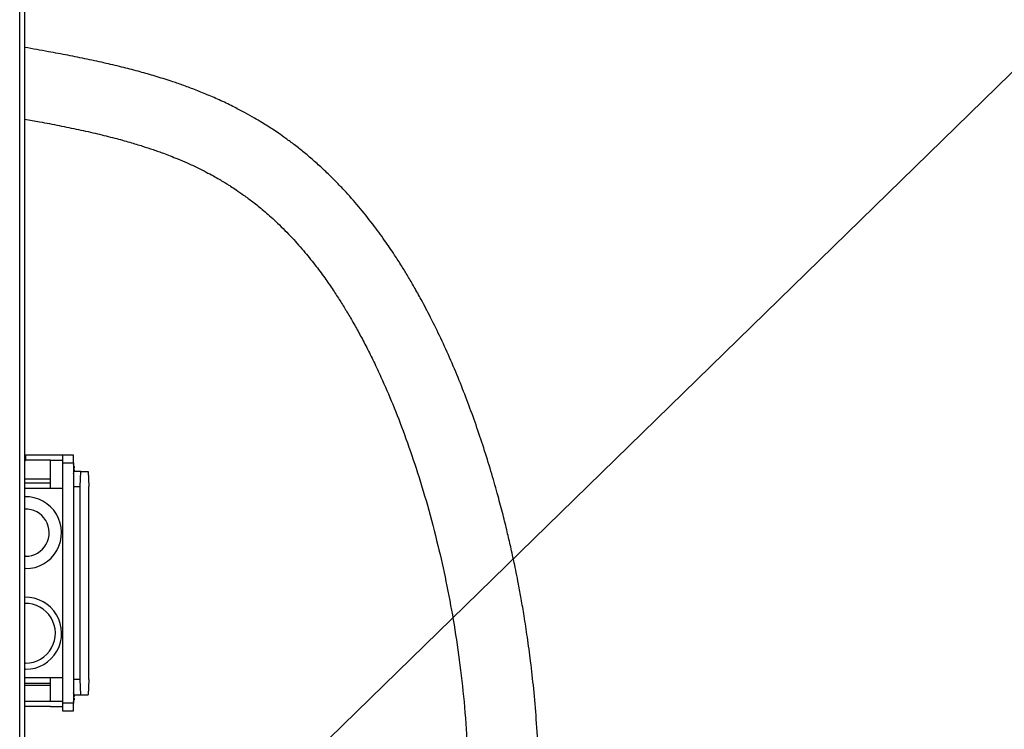
# Model space of a CAD drawing. Units: millimetres. Extents: x 4 to 416, y 4 to 293.
# Drawn here: x 71 to 106, y 125 to 151 of the extents above; entities that cross this region are included whole.
import ezdxf

# ---------------------------------------------------------------- set-up
doc = ezdxf.new("R2010")
doc.units = ezdxf.units.MM
doc.layers.add('FORMAT', color=7, linetype='Continuous')
doc.dimstyles.new('SLDDIMSTYLE3', dxfattribs={"dimtxt": 0.18, "dimasz": 3.302, "dimexe": 0, "dimexo": 0.0625, "dimgap": 0, "dimtad": 0, "dimtih": 1, "dimtoh": 1, "dimdec": 0, "dimrnd": 1e-09, "dimzin": 0, "dimdsep": 46, "dimtxsty": 'Standard', "dimsah": 1, "dimcen": 0.09, "dimadec": 0, "dimazin": 0, "dimtfac": 3.302, "dimtdec": 0, "dimtofl": 0, "dimtmove": 0, "dimatfit": 3, "dimfxl": 0, "dimfrac": 2, "dimtolj": 1, "dimtzin": 0, "dimarcsym": 0})

msp = doc.modelspace()

# ---------------------------------------------------------------- linework, layer by layer
at = {"color": 7, "linetype": 'Continuous', "lineweight": 25}
for p, q in [((71.169, 65.374), (71.169, 154.738)), ((71.351, 65.374), (71.351, 153.228)), ((71.383, 135.17), (71.351, 135.155)), ((71.351, 134.956), (71.383, 134.988)), ((71.383, 134.988), (71.383, 135.17)), ((72.274, 135.17), (71.383, 135.17)), ((72.274, 134.988), (71.383, 134.988)), ((72.802, 135.17), (72.274, 135.17)), ((72.274, 134.988), (72.702, 134.988)), ((72.274, 133.988), (72.274, 134.988)), ((73.095, 135.17), (72.702, 135.17)), ((72.702, 135.17), (72.702, 134.897)), ((73.095, 134.897), (73.095, 135.17)), ((72.702, 134.897), (73.095, 134.897)), ((72.702, 134.897), (72.702, 126.288)), ((73.095, 134.897), (73.095, 126.288)), ((73.095, 134.708), (73.118, 134.71)), ((73.115, 134.71), (73.095, 134.708)), ((73.118, 134.657), (73.095, 134.659)), ((73.115, 134.657), (73.095, 134.659)), ((73.115, 134.742), (73.118, 134.742)), ((72.274, 134.309), (71.351, 134.309)), ((73.358, 134.593), (73.114, 134.593)), ((73.337, 134.047), (73.358, 134.593)), ((73.358, 134.593), (73.62, 134.593)), ((73.62, 134.593), (73.641, 134.047)), ((71.351, 134.183), (72.274, 134.183)), ((71.351, 133.988), (72.702, 133.988)), ((73.095, 134.047), (73.337, 134.047)), ((73.337, 127.138), (73.337, 134.047)), ((73.641, 127.138), (73.641, 134.047)), ((71.379, 131.552), (71.351, 131.552)), ((71.379, 131.111), (71.351, 131.111)), ((71.379, 127.729), (71.351, 127.729)), ((71.379, 127.506), (71.351, 127.507)), ((72.702, 127.197), (71.351, 127.197)), ((72.274, 127.002), (71.351, 127.002)), ((71.351, 126.942), (72.274, 126.942)), ((72.274, 126.352), (72.274, 127.197)), ((73.337, 127.138), (73.095, 127.138)), ((73.358, 126.593), (73.337, 127.138)), ((73.641, 127.138), (73.62, 126.593)), ((73.095, 126.526), (73.118, 126.528)), ((73.115, 126.528), (73.095, 126.526)), ((73.114, 126.593), (73.358, 126.593)), ((73.115, 126.56), (73.118, 126.56)), ((73.358, 126.593), (73.62, 126.593)), ((72.274, 126.352), (71.351, 126.352)), ((72.702, 126.352), (72.274, 126.352)), ((73.095, 126.288), (72.702, 126.288)), ((72.702, 126.288), (72.702, 126.015)), ((73.118, 126.475), (73.095, 126.477)), ((73.115, 126.475), (73.095, 126.477)), ((73.095, 126.015), (73.095, 126.288)), ((72.274, 126.17), (71.351, 126.17)), ((72.274, 126.17), (72.702, 126.17)), ((72.702, 126.015), (73.095, 126.015))]:
    msp.add_line(p, q, dxfattribs=at)
for centre, radius, start, end in [((72.593, 134.681), 0.529, 9.7537, 18.4812), ((73.061, 134.662), 0.072, 41.6308, 61.6708), ((73.061, 134.705), 0.072, 298.3292, 318.3692), ((72.958, 134.705), 0.164, 13.1808, 21.0403), ((72.701, 134.663), 0.422, 9.338, 13.8072), ((72.701, 134.704), 0.422, 346.1928, 350.662), ((72.593, 134.686), 0.529, 341.5188, 350.2463), ((72.958, 134.662), 0.164, 338.9597, 346.8192), ((71.379, 132.397), 1.286, 270, 91.2553), ((71.379, 132.397), 0.845, 270, 91.9102), ((71.379, 128.797), 1.291, 270, 91.2509), ((71.379, 128.797), 1.068, 270, 91.5118), ((72.593, 126.499), 0.529, 9.7537, 18.4812), ((73.061, 126.48), 0.072, 41.6308, 61.6708), ((72.958, 126.523), 0.164, 13.1808, 21.0403), ((72.701, 126.481), 0.422, 9.338, 13.8072), ((73.061, 126.523), 0.072, 298.3292, 318.3692), ((72.593, 126.504), 0.529, 341.5188, 350.2463), ((72.701, 126.522), 0.422, 346.1928, 350.662), ((72.958, 126.48), 0.164, 338.9597, 346.8192)]:
    msp.add_arc(centre, radius, start, end, dxfattribs=at)
for points, knots in [([(89.751, 123.208), (89.746, 123.644), (89.736, 124.482), (89.668, 125.683), (89.575, 126.776), (89.466, 127.756), (89.349, 128.625), (89.234, 129.371), (89.126, 130), (89.03, 130.52), (88.946, 130.947), (88.875, 131.294), (88.809, 131.599), (88.727, 131.971), (88.615, 132.453), (88.465, 133.059), (88.283, 133.75), (88.065, 134.515), (87.815, 135.33), (87.542, 136.15), (87.253, 136.955), (86.941, 137.76), (86.607, 138.561), (86.252, 139.346), (85.897, 140.073), (85.576, 140.683), (85.301, 141.176), (85.068, 141.574), (84.834, 141.957), (84.56, 142.384), (84.217, 142.889), (83.791, 143.47), (83.309, 144.072), (82.848, 144.594), (82.436, 145.023), (82.082, 145.368), (81.726, 145.692), (81.369, 145.996), (81.024, 146.268), (80.714, 146.499), (80.451, 146.684), (80.236, 146.829), (80.037, 146.958), (79.819, 147.093), (79.552, 147.253), (79.227, 147.436), (78.828, 147.645), (78.375, 147.864), (77.896, 148.074), (77.436, 148.259), (77.006, 148.419), (76.536, 148.58), (76.031, 148.739), (75.464, 148.901), (74.881, 149.054), (74.251, 149.204), (73.585, 149.349), (72.898, 149.487), (72.155, 149.627), (71.635, 149.718), (71.351, 149.768)], [0, 0, 0, 0, 0.034329, 0.065939, 0.094731, 0.120648, 0.14367, 0.163808, 0.180157, 0.19403, 0.205469, 0.214513, 0.22196, 0.230098, 0.244557, 0.260991, 0.279307, 0.300891, 0.323747, 0.346457, 0.368937, 0.391149, 0.414375, 0.437239, 0.458927, 0.478113, 0.491528, 0.503564, 0.514561, 0.527107, 0.543895, 0.563231, 0.584772, 0.60625, 0.620239, 0.633999, 0.647557, 0.660939, 0.673996, 0.685455, 0.694726, 0.70231, 0.708488, 0.715937, 0.725341, 0.736703, 0.750033, 0.76688, 0.783654, 0.799358, 0.813979, 0.827505, 0.847111, 0.865144, 0.884627, 0.905617, 0.92799, 0.950612, 0.972943, 1, 1, 1, 1]), ([(71.351, 147.202), (71.529, 147.17), (71.945, 147.096), (72.586, 146.973), (73.275, 146.832), (73.937, 146.683), (74.549, 146.531), (75.087, 146.382), (75.545, 146.244), (75.886, 146.132), (76.135, 146.045), (76.335, 145.972), (76.568, 145.884), (76.849, 145.771), (77.18, 145.63), (77.517, 145.473), (77.829, 145.316), (78.086, 145.178), (78.299, 145.057), (78.468, 144.956), (78.601, 144.875), (78.746, 144.784), (78.937, 144.658), (79.204, 144.473), (79.532, 144.229), (79.917, 143.918), (80.37, 143.515), (80.849, 143.037), (81.315, 142.515), (81.724, 142.011), (82.077, 141.537), (82.376, 141.105), (82.633, 140.71), (82.87, 140.326), (83.106, 139.924), (83.349, 139.488), (83.597, 139.016), (83.851, 138.506), (84.166, 137.832), (84.54, 136.966), (84.961, 135.878), (85.377, 134.672), (85.779, 133.348), (86.133, 131.995), (86.439, 130.628), (86.697, 129.263), (86.915, 127.827), (87.084, 126.33), (87.2, 124.783), (87.215, 123.736), (87.223, 123.208)], [0, 0, 0, 0, 0.019206, 0.044869, 0.070581, 0.096196, 0.120015, 0.140849, 0.1587, 0.173614, 0.18102, 0.188289, 0.197554, 0.208881, 0.222216, 0.237497, 0.249739, 0.260203, 0.268897, 0.275853, 0.281091, 0.285287, 0.293739, 0.3048, 0.318466, 0.334774, 0.353712, 0.377156, 0.398748, 0.418491, 0.436277, 0.451953, 0.465351, 0.478142, 0.491807, 0.506399, 0.521974, 0.53859, 0.556308, 0.587109, 0.621145, 0.658423, 0.698822, 0.74239, 0.781048, 0.821715, 0.864239, 0.908376, 0.953762, 1, 1, 1, 1]), ([(73.115, 134.77), (73.115, 134.769), (73.116, 134.765), (73.117, 134.758), (73.117, 134.752), (73.118, 134.748), (73.118, 134.745), (73.118, 134.743), (73.117, 134.742), (73.117, 134.742)], [0, 0, 0, 0, 0.1391869, 0.2688413, 0.4991816, 0.624083, 0.7490158, 0.8742363, 1, 1, 1, 1]), ([(73.117, 134.751), (73.117, 134.754), (73.117, 134.758), (73.116, 134.765), (73.115, 134.769), (73.115, 134.77)], [0, 0, 0, 0, 0.461876, 0.721513, 1, 1, 1, 1]), ([(73.117, 134.731), (73.117, 134.73), (73.118, 134.726), (73.118, 134.722), (73.118, 134.717), (73.117, 134.713), (73.117, 134.71), (73.116, 134.709), (73.115, 134.71), (73.115, 134.71)], [0, 0, 0, 0, 0.125729, 0.250835, 0.375572, 0.500198, 0.731069, 0.860824, 1, 1, 1, 1]), ([(73.115, 134.657), (73.115, 134.657), (73.116, 134.658), (73.117, 134.657), (73.117, 134.654), (73.118, 134.65), (73.118, 134.645), (73.118, 134.641), (73.117, 134.637), (73.117, 134.636)], [0, 0, 0, 0, 0.139185, 0.268838, 0.499176, 0.624079, 0.749013, 0.874235, 1, 1, 1, 1]), ([(73.117, 134.625), (73.117, 134.625), (73.118, 134.624), (73.118, 134.622), (73.118, 134.619), (73.117, 134.615), (73.117, 134.609), (73.116, 134.602), (73.115, 134.598), (73.115, 134.597)], [0, 0, 0, 0, 0.125729, 0.2508347, 0.3755722, 0.5001977, 0.7310686, 0.8608243, 1, 1, 1, 1]), ([(73.115, 134.597), (73.115, 134.598), (73.116, 134.602), (73.117, 134.608), (73.117, 134.613), (73.117, 134.615), (73.117, 134.615)], [0, 0, 0, 0, 0.278478, 0.537884, 0.998738, 1, 1, 1, 1]), ([(73.115, 126.589), (73.115, 126.587), (73.116, 126.583), (73.117, 126.577), (73.117, 126.571), (73.118, 126.566), (73.118, 126.563), (73.118, 126.561), (73.117, 126.56), (73.117, 126.56)], [0, 0, 0, 0, 0.139187, 0.268841, 0.499182, 0.624083, 0.749016, 0.874236, 1, 1, 1, 1]), ([(73.117, 126.549), (73.117, 126.548), (73.118, 126.544), (73.118, 126.54), (73.118, 126.536), (73.117, 126.531), (73.117, 126.528), (73.116, 126.527), (73.115, 126.528), (73.115, 126.528)], [0, 0, 0, 0, 0.125729, 0.250835, 0.375572, 0.500198, 0.731069, 0.860824, 1, 1, 1, 1]), ([(73.115, 126.475), (73.115, 126.475), (73.116, 126.476), (73.117, 126.475), (73.117, 126.472), (73.118, 126.468), (73.118, 126.464), (73.118, 126.459), (73.117, 126.456), (73.117, 126.454)], [0, 0, 0, 0, 0.139185, 0.268838, 0.499176, 0.624079, 0.749013, 0.874235, 1, 1, 1, 1]), ([(73.117, 126.443), (73.117, 126.443), (73.118, 126.442), (73.118, 126.44), (73.118, 126.437), (73.117, 126.433), (73.117, 126.427), (73.116, 126.42), (73.115, 126.417), (73.115, 126.415)], [0, 0, 0, 0, 0.125729, 0.2508347, 0.3755722, 0.5001977, 0.7310686, 0.8608243, 1, 1, 1, 1]), ([(73.115, 126.415), (73.115, 126.417), (73.116, 126.42), (73.117, 126.427), (73.117, 126.431), (73.117, 126.434), (73.117, 126.434)], [0, 0, 0, 0, 0.2784782, 0.5378845, 0.9987379, 1, 1, 1, 1])]:
    msp.add_open_spline(points, degree=3, knots=knots, dxfattribs=at)

# ---------------------------------------------------------------- leaders
at = {"layer": 'FORMAT'}
msp.add_leader([(77.059, 119.976), (107.124, 149.304)], dimstyle='SLDDIMSTYLE3', dxfattribs=at)

doc.saveas('drawing.dxf')
